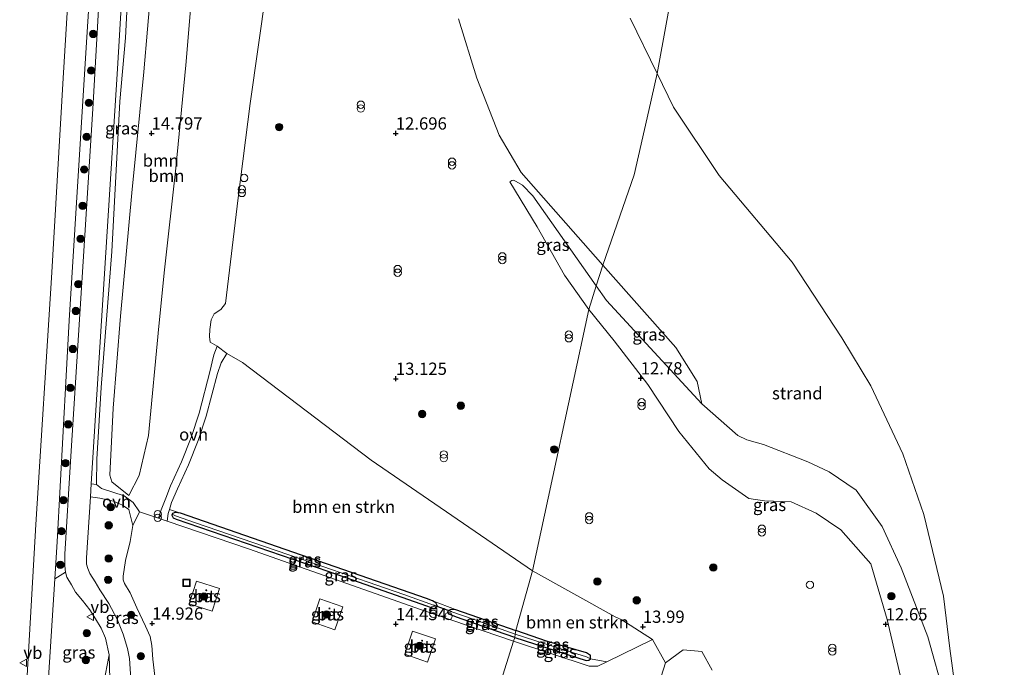
# Model space of a CAD drawing. Units: metres. Extents: x 200091 to 210010, y 426007 to 431253.
# Drawn here: x 202573 to 202774, y 430741 to 430873 of the extents above; entities that cross this region are included whole.
import ezdxf
from ezdxf.enums import TextEntityAlignment as Align

# ---------------------------------------------------------------- set-up
doc = ezdxf.new("R2010")
doc.units = ezdxf.units.M
doc.linetypes.add('IE-TERREINAFSCHEIDING', pattern=[10, 8, -2])
doc.layers.get('0').update_dxf_attribs({"lineweight": 25})
for name, color, linetype, lineweight in [('B-ME-GR-BOMENSTRUIKEN-GV-B6', 93, 'Continuous', 18), ('B-ME-GR-BOOM-GV-B6', 93, 'Continuous', 18), ('B-ME-GR-BOOM-S-B1', 93, 'Continuous', 18), ('B-ME-GW-HOOGTEPUNT-S-B1', 10, 'Continuous', 25), ('B-ME-GW-INSTEEKWATERGANG-L-B1', 10, 'Continuous', 25), ('B-ME-GW-KRUINLIJN-L-B1', 93, 'Continuous', 18), ('B-ME-GW-TEENLIJN-L-B1', 93, 'Continuous', 18), ('B-ME-IE-GRASLAND-GV-B6', 93, 'Continuous', 18), ('B-ME-IE-GRONDWERKLIJN-GROND_NIETINGERICHT-GV-B6', 253, 'Continuous', 18), ('B-ME-IE-HULPGEOMETRIE-L-B1', 53, 'Continuous', 18), ('B-ME-IE-INRICHTINGSELEMENT-S-B1', 253, 'Continuous', 18), ('B-ME-IE-TERREINAFSCHEIDING-DOORGANG-L-B1', 8, 'IE-TERREINAFSCHEIDING-KUNSTMATIG-OPEN', 18), ('B-ME-IE-TERREINAFSCHEIDING-RASTERHEKWERK-L-B1', 8, 'IE-TERREINAFSCHEIDING', 18), ('B-ME-KW-DUIKER-L-B1', 10, 'Continuous', 25), ('B-ME-OG-WATER-GV-B6', 153, 'Continuous', 18), ('B-ME-VH-VERH_SOORT-BITUMEN-GV-B6', 8, 'IE-TERREINAFSCHEIDING-NATUURLIJK-HOUTWAL', 18), ('B-ME-VH-VERH_SOORT-ONVERHARD-GV-B6', 8, 'Continuous', 18), ('B-ME-VW-MEUBILAIR_WEGMEUBILAIR-VERKEERSBORD-S-B1', 8, 'Continuous', 18)]:
    doc.layers.add(name, color=color, linetype=linetype, lineweight=lineweight)
doc.styles.add('NLCS-ISO', font='NLCS-ISO.TTF')
doc.linetypes.add('IE-TERREINAFSCHEIDING-KUNSTMATIG-OPEN', pattern='A,7,-1.5,[67,NLCS.SHX,S=0.75,R=0,X=0,Y=0],-1.5', length=10)
doc.linetypes.add('IE-TERREINAFSCHEIDING-NATUURLIJK-HOUTWAL', pattern='A,7,-1.5,[67,NLCS.SHX,S=0.75,R=45,X=0,Y=0],-1.5,7,-1.5,[70,NLCS.SHX,S=0.75,R=0,X=0,Y=0],-1.5', length=20)

# ---------------------------------------------------------------- blocks, each defined once
blk = doc.blocks.new('dtb')
blk.add_circle((0, 0), 0.75)
blk = doc.blocks.new('put')
for p, q in [((0.75, 0.75), (-0.75, 0.75)), ((-0.75, 0.75), (-0.75, -0.75)), ((0.75, -0.75), (0.75, 0.75)), ((-0.75, -0.75), (0.75, -0.75))]:
    blk.add_line(p, q)
blk.add_lwpolyline([(-0.625, 0.625), (0.625, 0.625), (0.625, -0.625), (-0.625, -0.625)], close=True)
blk = doc.blocks.new('verkeersbord')
for p, q in [((0, 0.75), (-0.75, -0.625)), ((0.75, -0.625), (0, 0.75)), ((-0.75, -0.625), (0.75, -0.625))]:
    blk.add_line(p, q)
blk = doc.blocks.new('prullenbak')
for centre in [(-0.375, 0), (0.375, 0)]:
    blk.add_circle(centre, 0.75)
blk = doc.blocks.new('boom')
blk.add_hatch(color=256).paths.add_polyline_path([(-0.75, 0, 1), (0.75, 0, 1)])
blk.add_circle((0, 0), 0.75)
blk = doc.blocks.new('hoogtepunt')
for p, q in [((-0.5, 0), (0.5, 0)), ((0, 0.5), (0, -0.5))]:
    blk.add_line(p, q)

msp = doc.modelspace()

# ---------------------------------------------------------------- linework, layer by layer
at = {"layer": 'B-ME-GR-BOMENSTRUIKEN-GV-B6'}
for points in [[(202674.44, 430748.69, 14.27), (202662.13, 430752.93, 14.27), (202657.47, 430754.74, 14.31), (202656.24, 430755.19, 14.36), (202627.42, 430765.17, 14.36), (202606.05, 430772.63, 14.36), (202603.82, 430773.36, 14.46), (202604.23, 430774.77, 14.5), (202605.49, 430777.58, 14.49), (202607.71, 430782.47, 14.32), (202609.69, 430787.38, 14.19), (202611.33, 430792.38, 13.94), (202613.6, 430801.09, 13.65), (202614.36, 430803.22, 13.62), (202615.52, 430805.16, 13.51), (202618.71, 430803.28, 13.46), (202644.96, 430783.41, 13.27), (202677.87, 430760.83, 13.68), (202674.44, 430748.69, 14.27)], [(202702.33, 430746.86, 14.1), (202693.03, 430742.33, 14.27), (202689.68, 430742.93, 14.29), (202689.7, 430743.58, 14.29), (202688.87, 430744.12, 14.29), (202680.91, 430746.46, 14.29), (202674.44, 430748.69, 14.27), (202677.87, 430760.83, 13.68), (202694.76, 430751.48, 13.9), (202696.11, 430750.83, 13.93), (202702.33, 430746.86, 14.1)], [(202697.99, 430720.06, 14.6), (202705, 430742.12, 14.15), (202708.62, 430744.72, 13.79), (202712.4, 430744.42, 13.75), (202714.51, 430740.62, 13.66)]]:
    msp.add_polyline3d(points, dxfattribs=at)
at = {"layer": 'B-ME-GR-BOOM-GV-B6'}
for points in [[(202585.15, 430910.3, 15.56), (202582.17, 430861.29, 15.56), (202579.73, 430820.53, 15.56), (202576.58, 430770.29, 15.47), (202574.8, 430739.5, 15.54), (202574.5, 430735.37, 15.54), (202574.47, 430732.82, 15.54), (202574.71, 430730.5, 15.56), (202575.31, 430726.4, 15.58), (202575.65, 430723.7, 15.58), (202575.84, 430719.88, 15.59), (202575.89, 430717.85, 15.62), (202575.41, 430708.58, 15.95), (202574.92, 430702.29, 16.3)], [(202600.09, 430879.99, 15.34), (202598.59, 430862.56, 15.33), (202596.14, 430837.87, 15.39), (202593.84, 430812.78, 15.43), (202592.32, 430793.98, 15.45), (202591.67, 430780.33, 15.35), (202592.04, 430779.01, 15.34), (202595.56, 430776.22, 14.91), (202597.67, 430780.25, 14.84), (202599.52, 430788.44, 14.5), (202601.66, 430810.69, 14.1), (202602.83, 430822.16, 14.03), (202605.13, 430842.88, 14.1), (202607.15, 430863.94, 14.12), (202609.5, 430891.61, 14.24)], [(202609.5, 430891.61, 14.24), (202607.15, 430863.94, 14.12), (202605.13, 430842.88, 14.1), (202602.83, 430822.16, 14.03), (202601.66, 430810.69, 14.1), (202599.52, 430788.44, 14.5), (202597.67, 430780.25, 14.84), (202595.56, 430776.22, 14.91), (202592.04, 430779.01, 15.34), (202591.67, 430780.33, 15.35), (202592.32, 430793.98, 15.45), (202593.84, 430812.78, 15.43), (202596.14, 430837.87, 15.39), (202598.59, 430862.56, 15.33), (202600.09, 430879.99, 15.34)], [(202623.56, 430879.14, 13.24), (202620.3, 430856.1, 13.3), (202617.85, 430836.88, 13.4), (202615.23, 430815.34, 13.45), (202614.29, 430814.12, 13.46), (202612.92, 430813.22, 13.45), (202612.34, 430812.01, 13.45), (202612.04, 430810, 13.47), (202612, 430808.59, 13.49), (202612.13, 430807.46, 13.49), (202613.58, 430806.65, 13.5), (202612.89, 430804.89, 13.51), (202612.52, 430803.44, 13.59), (202612.14, 430801.7, 13.65), (202609.87, 430793, 13.94), (202608.23, 430788, 14.19), (202606.25, 430783.09, 14.32), (202604.03, 430778.2, 14.49), (202603.05, 430775.67, 14.49), (202602.16, 430773.25, 14.47), (202601.56, 430771.56, 14.4), (202597.73, 430772.86, 14.41), (202596.39, 430774.76, 14.71), (202594.6, 430776.11, 14.86), (202589.95, 430777.64, 15.36), (202588.91, 430778.46, 15.41), (202588.98, 430783.59, 15.53), (202589.91, 430798.18, 15.52), (202592.04, 430825.93, 15.51), (202593.69, 430856.51, 15.48), (202594.83, 430869.51, 15.44), (202595.58, 430884.24, 15.45)]]:
    msp.add_polyline3d(points, dxfattribs=at)
at = {"layer": 'B-ME-GW-INSTEEKWATERGANG-L-B1'}
for points in [[(202656.24, 430755.19, 14.36), (202627.42, 430765.17, 14.36), (202606.05, 430772.63, 14.36), (202604.99, 430772.7, 14.36), (202604.46, 430772.55, 14.36), (202604.37, 430772.36, 14.31), (202604.3, 430772.16, 14.36), (202604.61, 430771.64, 14.36), (202605.2, 430771.37, 14.36), (202636.13, 430760.79, 14.36), (202656.23, 430753.72, 14.31), (202657.71, 430753.2, 14.31), (202658.08, 430753.23, 14.31), (202658.5, 430753.62, 14.31), (202658.18, 430754.35, 14.31), (202657.47, 430754.74, 14.31), (202656.24, 430755.19, 14.36)], [(202674.26, 430747.27, 14.27), (202670.51, 430748.56, 14.27), (202662.35, 430751.43, 14.27), (202660.88, 430752.02, 14.27), (202660.62, 430752.43, 14.27), (202660.73, 430752.74, 14.27), (202661.28, 430753.06, 14.27), (202662.13, 430752.93, 14.27), (202674.44, 430748.69, 14.27)], [(202674.26, 430747.27, 14.27), (202688.81, 430742.54, 14.29), (202689.38, 430742.63, 14.29), (202689.68, 430742.93, 14.29), (202689.7, 430743.58, 14.29), (202688.87, 430744.12, 14.29), (202680.91, 430746.46, 14.29), (202674.44, 430748.69, 14.27)]]:
    msp.add_polyline3d(points, dxfattribs=at)
at = {"layer": 'B-ME-GW-KRUINLIJN-L-B1'}
msp.add_line((202689.38, 430814.09, 12.46), (202684.42, 430821.1, 12.43), dxfattribs=at)
for points in [[(202593.84, 430812.78, 15.43), (202596.14, 430837.87, 15.39), (202598.59, 430862.56, 15.33), (202600.09, 430879.99, 15.34), (202601.49, 430893.36, 15.39), (202602.25, 430898.53, 15.32)], [(202673.24, 430840.16, 12.03), (202678.83, 430830.94, 12.21), (202684.42, 430821.1, 12.43)], [(202595.56, 430776.22, 14.91), (202592.04, 430779.01, 15.34), (202591.67, 430780.33, 15.35), (202592.32, 430793.98, 15.45), (202593.84, 430812.78, 15.43)], [(202689.38, 430814.09, 12.46), (202694.49, 430807.69, 12.54), (202701.36, 430798.81, 12.8), (202707.74, 430789.27, 13.01), (202713.9, 430781.61, 13.12), (202716.54, 430779.4, 13.07), (202721.99, 430775.61, 13.07), (202725.17, 430775.14, 12.97), (202730.65, 430774.88, 12.79), (202735.7, 430772.6, 12.54), (202740.74, 430769.21, 12.32), (202746.84, 430762.29, 12.32), (202750.19, 430750.95, 12.77), (202752.93, 430739.3, 13), (202753.67, 430732.35, 13), (202753.38, 430729.65, 12.97), (202752.65, 430725.05, 12.88), (202750.34, 430718.21, 12.8), (202740.72, 430697.66, 12.86), (202738.12, 430694.43, 12.71)]]:
    msp.add_polyline3d(points, dxfattribs=at)
at = {"layer": 'B-ME-GW-TEENLIJN-L-B1'}
for points in [[(202609.5, 430891.61, 14.24), (202607.15, 430863.94, 14.12), (202605.13, 430842.88, 14.1), (202602.83, 430822.16, 14.03), (202601.66, 430810.69, 14.1)], [(202673.24, 430840.16, 12.03), (202673.67, 430840.43, 11.89), (202674.05, 430840.49, 11.86), (202675.83, 430839.43, 11.82), (202677.95, 430837.25, 11.81), (202690.84, 430818.91, 11.87), (202692.95, 430815.92, 11.88), (202712.39, 430794.91, 12.16), (202719.73, 430788.45, 11.99), (202721.59, 430787.53, 11.92), (202724.96, 430786.61, 11.84), (202734.05, 430783.05, 11.51), (202738.35, 430781.02, 11.19), (202743.85, 430777.3, 11.01), (202749.19, 430769.86, 10.77), (202753.09, 430761.47, 10.68)], [(202595.56, 430776.22, 14.91), (202597.67, 430780.25, 14.84), (202599.52, 430788.44, 14.5), (202601.66, 430810.69, 14.1)], [(202753.09, 430761.47, 10.68), (202758.48, 430747.39, 10.49), (202761.98, 430735.01, 10.07), (202763.06, 430730.34, 9.6)]]:
    msp.add_polyline3d(points, dxfattribs=at)
at = {"layer": 'B-ME-IE-GRASLAND-GV-B6'}
for points in [[(202599.12, 431030.09, 15.61), (202598.26, 431013.11, 15.66), (202596.27, 430985.85, 15.67), (202594.27, 430949.1, 15.66), (202590.94, 430902.75, 15.63), (202588.16, 430854.99, 15.62), (202583.65, 430783.13, 15.57), (202582.49, 430764.22, 15.56), (202582.48, 430761.89, 15.53), (202582.62, 430760.57, 15.48), (202580.43, 430759.21, 15.6), (202580.91, 430766.74, 15.6), (202583.39, 430811.84, 15.57), (202586.82, 430867.53, 15.6), (202589.49, 430908.84, 15.58), (202592.67, 430962.35, 15.56), (202594.62, 430987.77, 15.57), (202596.51, 431018.02, 15.63), (202597.27, 431030.17, 15.65), (202599.12, 431030.09, 15.61)], [(202595.58, 430884.24, 15.45), (202594.83, 430869.51, 15.44), (202593.69, 430856.51, 15.48), (202592.04, 430825.93, 15.51), (202589.91, 430798.18, 15.52), (202588.98, 430783.59, 15.53), (202588.91, 430778.46, 15.41), (202587.86, 430778.55, 15.43), (202591.12, 430829.98, 15.47), (202593.23, 430863.15, 15.45), (202595.69, 430904.39, 15.5)], [(202662.74, 430873.38, 11.73), (202666.48, 430861.28, 11.69), (202671.06, 430849.65, 11.69), (202675.57, 430842.05, 11.73), (202690.73, 430824.84, 11.6), (202692.22, 430823.15, 11.61), (202690.84, 430818.91, 11.87), (202677.95, 430837.25, 11.81), (202675.83, 430839.43, 11.82), (202674.05, 430840.49, 11.86), (202673.67, 430840.43, 11.89), (202673.24, 430840.16, 12.03), (202678.83, 430830.94, 12.21), (202684.42, 430821.1, 12.43), (202689.38, 430814.09, 12.46), (202677.87, 430760.83, 13.68), (202644.96, 430783.41, 13.27), (202618.71, 430803.28, 13.46), (202615.52, 430805.16, 13.51), (202613.58, 430806.65, 13.5), (202612.13, 430807.46, 13.49), (202612, 430808.59, 13.49), (202612.04, 430810, 13.47), (202612.34, 430812.01, 13.45), (202612.92, 430813.22, 13.45), (202614.29, 430814.12, 13.46), (202615.23, 430815.34, 13.45), (202617.85, 430836.88, 13.4), (202620.3, 430856.1, 13.3), (202623.56, 430879.14, 13.24)], [(202662.74, 430873.38, 11.73), (202666.48, 430861.28, 11.69), (202671.06, 430849.65, 11.69), (202675.57, 430842.05, 11.73), (202690.73, 430824.84, 11.6), (202692.22, 430823.15, 11.61), (202690.84, 430818.91, 11.87), (202677.95, 430837.25, 11.81), (202675.83, 430839.43, 11.82), (202674.05, 430840.49, 11.86), (202673.67, 430840.43, 11.89), (202673.24, 430840.16, 12.03), (202678.83, 430830.94, 12.21), (202684.42, 430821.1, 12.43), (202689.38, 430814.09, 12.46), (202677.87, 430760.83, 13.68), (202644.96, 430783.41, 13.27), (202618.71, 430803.28, 13.46), (202615.52, 430805.16, 13.51), (202613.58, 430806.65, 13.5), (202612.13, 430807.46, 13.49), (202612, 430808.59, 13.49), (202612.04, 430810, 13.47), (202612.34, 430812.01, 13.45), (202612.92, 430813.22, 13.45), (202614.29, 430814.12, 13.46), (202615.23, 430815.34, 13.45), (202617.85, 430836.88, 13.4), (202620.3, 430856.1, 13.3), (202623.56, 430879.14, 13.24)], [(202690.84, 430818.91, 11.87), (202689.38, 430814.09, 12.46), (202684.42, 430821.1, 12.43), (202678.83, 430830.94, 12.21), (202673.24, 430840.16, 12.03), (202673.67, 430840.43, 11.89), (202674.05, 430840.49, 11.86), (202675.83, 430839.43, 11.82), (202677.95, 430837.25, 11.81), (202690.84, 430818.91, 11.87)], [(202712.39, 430794.91, 12.16), (202692.95, 430815.92, 11.88), (202690.84, 430818.91, 11.87), (202692.22, 430823.15, 11.61), (202707.09, 430806.35, 11.72), (202711.45, 430799.41, 11.84), (202712.39, 430794.91, 12.16)], [(202752.93, 430739.3, 13), (202750.19, 430750.95, 12.77), (202746.84, 430762.29, 12.32), (202740.74, 430769.21, 12.32), (202735.7, 430772.6, 12.54), (202730.65, 430774.88, 12.79), (202725.17, 430775.14, 12.97), (202721.99, 430775.61, 13.07), (202716.54, 430779.4, 13.07), (202713.9, 430781.61, 13.12), (202707.74, 430789.27, 13.01), (202701.36, 430798.81, 12.8), (202694.49, 430807.69, 12.54), (202689.38, 430814.09, 12.46), (202690.84, 430818.91, 11.87), (202692.95, 430815.92, 11.88), (202712.39, 430794.91, 12.16)], [(202714.51, 430740.62, 13.66), (202712.4, 430744.42, 13.75), (202708.62, 430744.72, 13.79), (202705, 430742.12, 14.15), (202702.33, 430746.86, 14.1), (202696.11, 430750.83, 13.93), (202694.76, 430751.48, 13.9), (202677.87, 430760.83, 13.68), (202689.38, 430814.09, 12.46), (202694.49, 430807.69, 12.54), (202701.36, 430798.81, 12.8), (202707.74, 430789.27, 13.01), (202713.9, 430781.61, 13.12), (202716.54, 430779.4, 13.07), (202721.99, 430775.61, 13.07), (202725.17, 430775.14, 12.97), (202730.65, 430774.88, 12.79), (202735.7, 430772.6, 12.54), (202740.74, 430769.21, 12.32), (202746.84, 430762.29, 12.32), (202750.19, 430750.95, 12.77), (202752.93, 430739.3, 13)], [(202712.39, 430794.91, 12.16), (202719.73, 430788.45, 11.99), (202721.59, 430787.53, 11.92), (202724.96, 430786.61, 11.84), (202734.05, 430783.05, 11.51), (202738.35, 430781.02, 11.19), (202743.85, 430777.3, 11.01), (202749.19, 430769.86, 10.77), (202753.09, 430761.47, 10.68), (202758.48, 430747.39, 10.49), (202761.98, 430735.01, 10.07)], [(202596.11, 430736.69, 15.16), (202595.65, 430742.95, 15.05), (202595.25, 430744.99, 15.05), (202594.35, 430747.95, 15.05), (202593.15, 430750.99, 15.1), (202591.47, 430754.19, 15.17), (202589.63, 430757, 15.26), (202588.66, 430758.63, 15.29), (202587.59, 430760.31, 15.3), (202587.15, 430761.31, 15.31), (202586.91, 430762.17, 15.35), (202586.87, 430763.52, 15.37), (202587.69, 430775.93, 15.42), (202589.63, 430775.66, 15.36), (202592.41, 430775.07, 15.09), (202594.25, 430774.26, 14.83), (202595.56, 430773.35, 14.7), (202596.38, 430770.05, 14.52)], [(202673.97, 430746.5, 14.28), (202655.22, 430752.91, 14.35), (202619.96, 430765.32, 14.35), (202603.35, 430770.95, 14.39), (202603.58, 430772.55, 14.44), (202603.82, 430773.36, 14.46), (202606.05, 430772.63, 14.36), (202604.99, 430772.7, 14.36), (202604.46, 430772.55, 14.36), (202604.37, 430772.36, 14.31), (202604.3, 430772.16, 14.36), (202604.61, 430771.64, 14.36), (202605.2, 430771.37, 14.36), (202636.13, 430760.79, 14.36), (202656.23, 430753.72, 14.31), (202657.71, 430753.2, 14.31), (202658.08, 430753.23, 14.31), (202658.5, 430753.62, 14.31), (202658.18, 430754.35, 14.31), (202657.47, 430754.74, 14.31), (202662.13, 430752.93, 14.27), (202661.28, 430753.06, 14.27), (202660.73, 430752.74, 14.27), (202660.62, 430752.43, 14.27), (202660.88, 430752.02, 14.27), (202662.35, 430751.43, 14.27), (202670.51, 430748.56, 14.27), (202674.26, 430747.27, 14.27), (202673.97, 430746.5, 14.28)], [(202604.37, 430772.36, 14.31), (202605.08, 430772.07, 14.2), (202609.16, 430770.66, 14.19), (202635.13, 430761.75, 14.11), (202651.63, 430756.01, 14.09), (202657.69, 430753.85, 14.09), (202658.5, 430753.62, 14.31), (202658.08, 430753.23, 14.31), (202657.71, 430753.2, 14.31), (202656.23, 430753.72, 14.31), (202636.13, 430760.79, 14.36), (202605.2, 430771.37, 14.36), (202604.61, 430771.64, 14.36), (202604.3, 430772.16, 14.36), (202604.37, 430772.36, 14.31)], [(202604.37, 430772.36, 14.31), (202604.46, 430772.55, 14.36), (202604.99, 430772.7, 14.36), (202606.05, 430772.63, 14.36), (202627.42, 430765.17, 14.36), (202656.24, 430755.19, 14.36), (202657.47, 430754.74, 14.31), (202658.18, 430754.35, 14.31), (202658.5, 430753.62, 14.31), (202657.69, 430753.85, 14.09), (202651.63, 430756.01, 14.09), (202635.13, 430761.75, 14.11), (202609.16, 430770.66, 14.19), (202605.08, 430772.07, 14.2), (202604.37, 430772.36, 14.31)], [(202596.38, 430770.05, 14.52), (202595.82, 430766.84, 14.57), (202594.88, 430762.96, 14.63), (202594.38, 430759.75, 14.66), (202594.38, 430759.04, 14.67), (202594.68, 430758.29, 14.69), (202595.78, 430756.33, 14.7), (202597.18, 430753.27, 14.75), (202598.93, 430749.58, 14.92), (202599.89, 430747.48, 14.93), (202600.21, 430745.62, 14.96), (202600.4, 430742.83, 15.01), (202601.12, 430737.04, 15.08)], [(202591.53, 430743.7, 15.04), (202590.37, 430737.74, 15.33), (202588.3, 430733.49, 15.48), (202587.66, 430732.77, 15.45), (202586.32, 430731.65, 15.43), (202585.98, 430731.57, 15.44), (202585.09, 430729.05, 15.44), (202584.12, 430728.07, 15.45), (202580.83, 430727.87, 15.55), (202580.27, 430729.13, 15.56), (202579.82, 430731.96, 15.58), (202579.33, 430735.72, 15.6), (202579.15, 430739.05, 15.6), (202580.43, 430759.21, 15.6), (202582.62, 430760.57, 15.48), (202582.92, 430759.53, 15.46), (202583.81, 430757.97, 15.45), (202584.68, 430756.48, 15.44), (202586.06, 430754.8, 15.39), (202587.58, 430752.9, 15.37), (202588.75, 430751.06, 15.3), (202589.9, 430749.14, 15.19), (202590.78, 430747.12, 15.1), (202591.53, 430743.7, 15.04)], [(202607.83, 430754.11, 14.78), (202609.32, 430758.77, 14.77), (202614.01, 430757.27, 14.74), (202612.52, 430752.61, 14.76), (202607.83, 430754.11, 14.78)], [(202632.9, 430750.43, 14.57), (202634.51, 430755.14, 14.48), (202639.18, 430753.54, 14.53), (202637.56, 430748.83, 14.6), (202632.9, 430750.43, 14.57)], [(202674.26, 430747.27, 14.27), (202670.51, 430748.56, 14.27), (202662.35, 430751.43, 14.27), (202660.88, 430752.02, 14.27), (202660.62, 430752.43, 14.27), (202660.73, 430752.74, 14.27), (202661.4, 430752.5, 14.12), (202665.96, 430750.9, 14.11), (202674.3, 430747.91, 14.09), (202674.26, 430747.27, 14.27)], [(202674.3, 430747.91, 14.09), (202665.96, 430750.9, 14.11), (202661.4, 430752.5, 14.12), (202660.73, 430752.74, 14.27), (202661.28, 430753.06, 14.27), (202662.13, 430752.93, 14.27), (202674.44, 430748.69, 14.27), (202674.3, 430747.91, 14.09)], [(202651.81, 430743.84, 14.58), (202653.41, 430748.56, 14.46), (202658.07, 430746.98, 14.5), (202656.47, 430742.26, 14.57), (202651.81, 430743.84, 14.58)], [(202674.26, 430747.27, 14.27), (202674.3, 430747.91, 14.09), (202684.23, 430744.71, 14.08), (202688.85, 430743.34, 14.07), (202689.68, 430742.93, 14.29), (202689.38, 430742.63, 14.29), (202688.81, 430742.54, 14.29), (202674.26, 430747.27, 14.27)], [(202674.3, 430747.91, 14.09), (202674.44, 430748.69, 14.27), (202680.91, 430746.46, 14.29), (202688.87, 430744.12, 14.29), (202689.7, 430743.58, 14.29), (202689.68, 430742.93, 14.29), (202688.85, 430743.34, 14.07), (202684.23, 430744.71, 14.08), (202674.3, 430747.91, 14.09)], [(202689.68, 430742.93, 14.29), (202693.03, 430742.33, 14.27), (202691.17, 430741.43, 14.31), (202689.39, 430741.39, 14.32), (202673.97, 430746.5, 14.28), (202674.26, 430747.27, 14.27), (202688.81, 430742.54, 14.29), (202689.38, 430742.63, 14.29), (202689.68, 430742.93, 14.29)], [(202588.83, 430728.47, 15.45), (202586.32, 430731.65, 15.43), (202587.66, 430732.77, 15.45), (202588.3, 430733.49, 15.48), (202590.37, 430737.74, 15.33), (202591.53, 430743.7, 15.04), (202591.72, 430736.32, 15.26), (202591.43, 430733.94, 15.48), (202591.39, 430733.02, 15.48), (202591.26, 430732.09, 15.48), (202590.95, 430731.21, 15.48), (202590.66, 430730.56, 15.48), (202590.28, 430729.87, 15.47), (202589.72, 430729.17, 15.47), (202588.83, 430728.47, 15.45)]]:
    msp.add_polyline3d(points, dxfattribs=at)
at = {"layer": 'B-ME-IE-GRONDWERKLIJN-GROND_NIETINGERICHT-GV-B6'}
for points in [[(202697.78, 430873.48, 9.6), (202703.27, 430862.18, 9.6), (202701.57, 430854.7, 9.87), (202698.59, 430841.57, 10.36), (202692.22, 430823.15, 11.61), (202690.73, 430824.84, 11.6), (202675.57, 430842.05, 11.73), (202671.06, 430849.65, 11.69), (202666.48, 430861.28, 11.69), (202662.74, 430873.38, 11.73)], [(202697.78, 430873.48, 9.6), (202703.27, 430862.18, 9.6), (202701.57, 430854.7, 9.87), (202698.59, 430841.57, 10.36), (202692.22, 430823.15, 11.61), (202690.73, 430824.84, 11.6), (202675.57, 430842.05, 11.73), (202671.06, 430849.65, 11.69), (202666.48, 430861.28, 11.69), (202662.74, 430873.38, 11.73)], [(202761.98, 430735.01, 10.07), (202758.48, 430747.39, 10.49), (202753.09, 430761.47, 10.68), (202749.19, 430769.86, 10.77), (202743.85, 430777.3, 11.01), (202738.35, 430781.02, 11.19), (202734.05, 430783.05, 11.51), (202724.96, 430786.61, 11.84), (202721.59, 430787.53, 11.92), (202719.73, 430788.45, 11.99), (202712.39, 430794.91, 12.16), (202711.45, 430799.41, 11.84), (202707.09, 430806.35, 11.72), (202692.22, 430823.15, 11.61), (202698.59, 430841.57, 10.36), (202701.57, 430854.7, 9.87), (202703.27, 430862.18, 9.6), (202706.59, 430855.37, 9.6), (202715.93, 430841.4, 9.6), (202730.8, 430823.78, 9.6), (202740.99, 430808.31, 9.6), (202746.89, 430798.52, 9.6), (202753.39, 430784.69, 9.6), (202757.65, 430772.33, 9.6), (202761.69, 430755.65, 9.6)], [(202761.69, 430755.65, 9.6), (202762.95, 430745, 9.6), (202764.07, 430736.99, 9.6)]]:
    msp.add_polyline3d(points, dxfattribs=at)
at = {"layer": 'B-ME-IE-HULPGEOMETRIE-L-B1'}
for p, q in [((202604.37, 430772.36, 14.31), (202605.08, 430772.07, 14.2)), ((202658.5, 430753.62, 14.31), (202657.69, 430753.85, 14.09)), ((202660.73, 430752.74, 14.27), (202661.4, 430752.5, 14.12)), ((202689.68, 430742.93, 14.29), (202688.85, 430743.34, 14.07))]:
    msp.add_line(p, q, dxfattribs=at)
msp.add_polyline3d([(202774.09, 431250, 9.6), (202703.27, 430862.18, 9.6), (202701.57, 430854.7, 9.87), (202698.59, 430841.57, 10.36), (202692.22, 430823.15, 11.61), (202690.84, 430818.91, 11.87), (202689.38, 430814.09, 12.46), (202677.87, 430760.83, 13.68), (202674.44, 430748.69, 14.27), (202674.3, 430747.91, 14.09), (202674.26, 430747.27, 14.27), (202673.97, 430746.5, 14.28), (202657.85, 430695.18, 15.4), (202657.35, 430693.52, 15.48), (202655.72, 430688.17, 15.89), (202654.03, 430682.62, 18.43), (202653.08, 430681.34, 18.4), (202651.63, 430679.36, 18.36), (202651.34, 430678.97, 18.42), (202650.7, 430678.09, 19.05), (202649.99, 430677.16, 19.13), (202648.86, 430675.6, 19.14)], dxfattribs=at)
msp.add_polyline3d([(202774.09, 431250, 9.6), (202703.27, 430862.18, 9.6), (202701.57, 430854.7, 9.87), (202698.59, 430841.57, 10.36), (202692.22, 430823.15, 11.61), (202690.84, 430818.91, 11.87), (202689.38, 430814.09, 12.46), (202677.87, 430760.83, 13.68), (202674.44, 430748.69, 14.27), (202674.3, 430747.91, 14.09), (202674.26, 430747.27, 14.27), (202673.97, 430746.5, 14.28), (202657.85, 430695.18, 15.4), (202657.35, 430693.52, 15.48), (202655.72, 430688.17, 15.89), (202654.03, 430682.62, 18.43), (202653.08, 430681.34, 18.4), (202651.63, 430679.36, 18.36), (202651.34, 430678.97, 18.42), (202650.7, 430678.09, 19.05), (202649.99, 430677.16, 19.13), (202648.86, 430675.6, 19.14)], dxfattribs=at)
at = {"layer": 'B-ME-IE-TERREINAFSCHEIDING-DOORGANG-L-B1'}
msp.add_line((202702.33, 430746.86, 14.1), (202705, 430742.12, 14.15), dxfattribs=at)
at = {"layer": 'B-ME-IE-TERREINAFSCHEIDING-RASTERHEKWERK-L-B1'}
msp.add_polyline3d([(202690.07, 430690.88, 15.41), (202694.63, 430700.39, 15.08), (202697.99, 430720.06, 14.6), (202705, 430742.12, 14.15)], dxfattribs=at)
at = {"layer": 'B-ME-KW-DUIKER-L-B1'}
msp.add_line((202661.4, 430752.5, 14.12), (202657.69, 430753.85, 14.09), dxfattribs=at)
at = {"layer": 'B-ME-OG-WATER-GV-B6'}
for points in [[(202774.09, 431250, 9.6), (202703.27, 430862.18, 9.6), (202697.78, 430873.48, 9.6)], [(202774.09, 431250, 9.6), (202703.27, 430862.18, 9.6), (202697.78, 430873.48, 9.6)], [(202764.07, 430736.99, 9.6), (202762.95, 430745, 9.6), (202761.69, 430755.65, 9.6), (202757.65, 430772.33, 9.6), (202753.39, 430784.69, 9.6), (202746.89, 430798.52, 9.6), (202740.99, 430808.31, 9.6), (202730.8, 430823.78, 9.6), (202715.93, 430841.4, 9.6), (202706.59, 430855.37, 9.6), (202703.27, 430862.18, 9.6), (202774.09, 431250, 9.6)], [(202764.07, 430736.99, 9.6), (202762.95, 430745, 9.6), (202761.69, 430755.65, 9.6), (202757.65, 430772.33, 9.6), (202753.39, 430784.69, 9.6), (202746.89, 430798.52, 9.6), (202740.99, 430808.31, 9.6), (202730.8, 430823.78, 9.6), (202715.93, 430841.4, 9.6), (202706.59, 430855.37, 9.6), (202703.27, 430862.18, 9.6), (202774.09, 431250, 9.6)]]:
    msp.add_polyline3d(points, dxfattribs=at)
at = {"layer": 'B-ME-VH-VERH_SOORT-BITUMEN-GV-B6'}
for points in [[(202574.8, 430739.5, 15.54), (202576.58, 430770.29, 15.47), (202579.73, 430820.53, 15.56), (202582.17, 430861.29, 15.56), (202585.15, 430910.3, 15.56)], [(202574.8, 430739.5, 15.54), (202576.58, 430770.29, 15.47), (202579.73, 430820.53, 15.56), (202582.17, 430861.29, 15.56), (202585.15, 430910.3, 15.56)], [(202589.49, 430908.84, 15.58), (202586.82, 430867.53, 15.6), (202583.39, 430811.84, 15.57), (202580.91, 430766.74, 15.6), (202580.43, 430759.21, 15.6), (202579.15, 430739.05, 15.6)], [(202589.49, 430908.84, 15.58), (202586.82, 430867.53, 15.6), (202583.39, 430811.84, 15.57), (202580.91, 430766.74, 15.6), (202580.43, 430759.21, 15.6), (202579.15, 430739.05, 15.6)], [(202591.72, 430736.32, 15.26), (202591.53, 430743.7, 15.04), (202590.78, 430747.12, 15.1), (202589.9, 430749.14, 15.19), (202588.75, 430751.06, 15.3), (202587.58, 430752.9, 15.37), (202586.06, 430754.8, 15.39), (202584.68, 430756.48, 15.44), (202583.81, 430757.97, 15.45), (202582.92, 430759.53, 15.46), (202582.62, 430760.57, 15.48), (202582.48, 430761.89, 15.53), (202582.49, 430764.22, 15.56), (202583.65, 430783.13, 15.57), (202588.16, 430854.99, 15.62), (202590.94, 430902.75, 15.63)], [(202591.72, 430736.32, 15.26), (202591.53, 430743.7, 15.04), (202590.78, 430747.12, 15.1), (202589.9, 430749.14, 15.19), (202588.75, 430751.06, 15.3), (202587.58, 430752.9, 15.37), (202586.06, 430754.8, 15.39), (202584.68, 430756.48, 15.44), (202583.81, 430757.97, 15.45), (202582.92, 430759.53, 15.46), (202582.62, 430760.57, 15.48), (202582.48, 430761.89, 15.53), (202582.49, 430764.22, 15.56), (202583.65, 430783.13, 15.57), (202588.16, 430854.99, 15.62), (202590.94, 430902.75, 15.63)], [(202595.69, 430904.39, 15.5), (202593.23, 430863.15, 15.45), (202591.12, 430829.98, 15.47), (202587.86, 430778.55, 15.43), (202587.69, 430775.93, 15.42), (202586.87, 430763.52, 15.37), (202586.91, 430762.17, 15.35), (202587.15, 430761.31, 15.31), (202587.59, 430760.31, 15.3), (202588.66, 430758.63, 15.29), (202589.63, 430757, 15.26), (202591.47, 430754.19, 15.17), (202593.15, 430750.99, 15.1), (202594.35, 430747.95, 15.05), (202595.25, 430744.99, 15.05), (202595.65, 430742.95, 15.05), (202596.11, 430736.69, 15.16)], [(202595.69, 430904.39, 15.5), (202593.23, 430863.15, 15.45), (202591.12, 430829.98, 15.47), (202587.86, 430778.55, 15.43), (202587.69, 430775.93, 15.42), (202586.87, 430763.52, 15.37), (202586.91, 430762.17, 15.35), (202587.15, 430761.31, 15.31), (202587.59, 430760.31, 15.3), (202588.66, 430758.63, 15.29), (202589.63, 430757, 15.26), (202591.47, 430754.19, 15.17), (202593.15, 430750.99, 15.1), (202594.35, 430747.95, 15.05), (202595.25, 430744.99, 15.05), (202595.65, 430742.95, 15.05), (202596.11, 430736.69, 15.16)], [(202601.12, 430737.04, 15.08), (202600.4, 430742.83, 15.01), (202600.21, 430745.62, 14.96), (202599.89, 430747.48, 14.93), (202598.93, 430749.58, 14.92), (202597.18, 430753.27, 14.75), (202595.78, 430756.33, 14.7), (202594.68, 430758.29, 14.69), (202594.38, 430759.04, 14.67), (202594.38, 430759.75, 14.66), (202594.88, 430762.96, 14.63), (202595.82, 430766.84, 14.57), (202596.38, 430770.05, 14.52), (202597.73, 430772.86, 14.41), (202601.56, 430771.56, 14.4)], [(202601.56, 430771.56, 14.4), (202603.35, 430770.95, 14.39), (202619.96, 430765.32, 14.35), (202655.22, 430752.91, 14.35), (202673.97, 430746.5, 14.28), (202657.85, 430695.18, 15.4)], [(202607.83, 430754.11, 14.78), (202612.52, 430752.61, 14.76), (202614.01, 430757.27, 14.74), (202609.32, 430758.77, 14.77), (202607.83, 430754.11, 14.78)], [(202632.9, 430750.43, 14.57), (202637.56, 430748.83, 14.6), (202639.18, 430753.54, 14.53), (202634.51, 430755.14, 14.48), (202632.9, 430750.43, 14.57)], [(202651.81, 430743.84, 14.58), (202656.47, 430742.26, 14.57), (202658.07, 430746.98, 14.5), (202653.41, 430748.56, 14.46), (202651.81, 430743.84, 14.58)], [(202705, 430742.12, 14.15), (202697.99, 430720.06, 14.6), (202694.63, 430700.39, 15.08), (202690.07, 430690.88, 15.41), (202676.98, 430688.29, 15.48), (202672.99, 430687.43, 15.68), (202670.17, 430687.74, 15.6), (202657.35, 430693.52, 15.48), (202657.85, 430695.18, 15.4), (202673.97, 430746.5, 14.28), (202689.39, 430741.39, 14.32), (202691.17, 430741.43, 14.31), (202693.03, 430742.33, 14.27), (202702.33, 430746.86, 14.1), (202705, 430742.12, 14.15)]]:
    msp.add_polyline3d(points, dxfattribs=at)
at = {"layer": 'B-ME-VH-VERH_SOORT-ONVERHARD-GV-B6'}
for points in [[(202615.52, 430805.16, 13.51), (202614.36, 430803.22, 13.62), (202613.6, 430801.09, 13.65), (202611.33, 430792.38, 13.94), (202609.69, 430787.38, 14.19), (202607.71, 430782.47, 14.32), (202605.49, 430777.58, 14.49), (202604.23, 430774.77, 14.5), (202603.82, 430773.36, 14.46), (202603.58, 430772.55, 14.44), (202603.35, 430770.95, 14.39), (202601.56, 430771.56, 14.4), (202602.16, 430773.25, 14.47), (202603.05, 430775.67, 14.49), (202604.03, 430778.2, 14.49), (202606.25, 430783.09, 14.32), (202608.23, 430788, 14.19), (202609.87, 430793, 13.94), (202612.14, 430801.7, 13.65), (202612.52, 430803.44, 13.59), (202612.89, 430804.89, 13.51), (202613.58, 430806.65, 13.5), (202615.52, 430805.16, 13.51)], [(202588.91, 430778.46, 15.41), (202589.95, 430777.64, 15.36), (202594.6, 430776.11, 14.86), (202596.39, 430774.76, 14.71), (202597.73, 430772.86, 14.41), (202596.38, 430770.05, 14.52), (202595.56, 430773.35, 14.7), (202594.25, 430774.26, 14.83), (202592.41, 430775.07, 15.09), (202589.63, 430775.66, 15.36), (202587.69, 430775.93, 15.42), (202587.86, 430778.55, 15.43), (202588.91, 430778.46, 15.41)]]:
    msp.add_polyline3d(points, dxfattribs=at)

# ---------------------------------------------------------------- block references
at = {"layer": 'B-ME-GR-BOOM-S-B1', "rotation": 90}
for p in [(202588.25, 430870.27, 15.58), (202587.86, 430862.8, 15.58), (202587.38, 430856.23, 15.57), (202626.21, 430851.29, 13.25), (202586.92, 430849.3, 15.59), (202586.43, 430842.63, 15.59), (202586.11, 430835.25, 15.58), (202585.7, 430828.51, 15.56), (202585.22, 430819.28, 15.55), (202584.72, 430813.81, 15.62), (202584.13, 430806.06, 15.59), (202583.61, 430798.12, 15.58), (202663.23, 430794.5, 12.92), (202655.35, 430792.81, 12.94), (202583.18, 430790.7, 15.59), (202682.29, 430785.59, 13.48), (202582.62, 430782.81, 15.61), (202582.19, 430775.25, 15.6), (202591.83, 430773.83, 15.25), (202591.43, 430770.12, 15.29), (202581.79, 430768.91, 15.61), (202591.43, 430763.36, 15.92), (202581.57, 430762.06, 15.59), (202714.74, 430761.52, 13.72), (202591.3, 430759.03, 15.3), (202691.1, 430758.68, 13.77), (202610.86, 430755.6, 14.8), (202751.06, 430755.69, 11.65), (202699.12, 430754.83, 13.89), (202596, 430751.89, 15.02), (202635.9, 430751.95, 14.58), (202586.95, 430748.14, 15.44), (202654.85, 430745.55, 14.69), (202597.98, 430743.45, 15.39), (202586.78, 430742.67, 15.37)]:
    msp.add_blockref('boom', p, dxfattribs=at)
at = {"layer": 'B-ME-GW-HOOGTEPUNT-S-B1', "rotation": 90}
for p in [(202600.17, 430850.01, 14.8), (202600.17, 430850.01, 14.8), (202649.98, 430849.99, 12.7), (202649.98, 430849.99, 12.7), (202650, 430800, 13.12), (202650, 430800, 13.12), (202699.94, 430800.09, 12.78), (202699.94, 430800.09, 12.78), (202600.29, 430750.11, 14.93), (202600.29, 430750.11, 14.93), (202650, 430750, 14.45), (202650, 430750, 14.45), (202700.38, 430749.46, 13.99), (202700.38, 430749.46, 13.99), (202749.91, 430749.95, 12.65), (202749.91, 430749.95, 12.65)]:
    msp.add_blockref('hoogtepunt', p, dxfattribs=at)
at = {"layer": 'B-ME-IE-INRICHTINGSELEMENT-S-B1', "rotation": 90}
for name, p in [('prullenbak', (202642.86, 430855.47, 13)), ('prullenbak', (202661.45, 430843.86, 12.48)), ('dtb', (202619.04, 430840.92, 13.77)), ('prullenbak', (202618.6, 430838.23, 13.27)), ('prullenbak', (202671.71, 430824.56, 12.6)), ('prullenbak', (202650.37, 430821.98, 13.15)), ('prullenbak', (202685.27, 430808.61, 12.71)), ('prullenbak', (202700.12, 430794.81, 13.04)), ('prullenbak', (202659.77, 430784.2, 12.93)), ('prullenbak', (202601.43, 430772.03, 14.5)), ('prullenbak', (202689.41, 430771.57, 13.37)), ('prullenbak', (202724.63, 430769.06, 13.16)), ('put', (202607.3, 430758.39, 14.76)), ('dtb', (202734.46, 430757.99, 13.1)), ('prullenbak', (202657.63, 430752.46, 14.32)), ('dtb', (202660.75, 430751.6, 14.33)), ('prullenbak', (202739.01, 430744.78, 13.21))]:
    msp.add_blockref(name, p, dxfattribs=at)
at = {"layer": 'B-ME-VW-MEUBILAIR_WEGMEUBILAIR-VERKEERSBORD-S-B1', "rotation": 90}
for p in [(202587.7, 430751.48, 15.31), (202574.03, 430742.11, 15.55)]:
    msp.add_blockref('verkeersbord', p, dxfattribs=at)

# ---------------------------------------------------------------- texts
at = {"layer": 'B-ME-GR-BOMENSTRUIKEN-GV-B6', "ltscale": 0.2, "style": 'NLCS-ISO'}
for p in [(202639.34, 430773.91), (202687.01, 430750.35)]:
    msp.add_text('bmn en strkn', height=2.5, dxfattribs=at).set_placement(p, align=Align.MIDDLE_CENTER)
at = {"layer": 'B-ME-GR-BOOM-GV-B6', "ltscale": 0.2, "style": 'NLCS-ISO'}
for p in [(202602.04, 430844.47), (202603.21, 430841.35)]:
    msp.add_text('bmn', height=2.5, dxfattribs=at).set_placement(p, align=Align.MIDDLE_CENTER)
at = {"layer": 'B-ME-GW-HOOGTEPUNT-S-B1', "ltscale": 0.2, "style": 'NLCS-ISO'}
for s, p in [('14.797', (202600.17, 430850.01, 14.8)), ('14.797', (202600.17, 430850.01, 14.8)), ('12.696', (202649.98, 430849.99, 12.7)), ('12.696', (202649.98, 430849.99, 12.7)), ('13.125', (202650, 430800, 13.12)), ('13.125', (202650, 430800, 13.12)), ('12.78', (202699.94, 430800.09, 12.78)), ('12.78', (202699.94, 430800.09, 12.78)), ('14.926', (202600.29, 430750.11, 14.93)), ('14.926', (202600.29, 430750.11, 14.93)), ('14.454', (202650, 430750, 14.45)), ('14.454', (202650, 430750, 14.45)), ('13.99', (202700.38, 430749.46, 13.99)), ('13.99', (202700.38, 430749.46, 13.99)), ('12.65', (202749.91, 430749.95, 12.65)), ('12.65', (202749.91, 430749.95, 12.65))]:
    msp.add_text(s, height=2.5, dxfattribs=at).set_placement(p, align=Align.BOTTOM_LEFT)
at = {"layer": 'B-ME-IE-GRASLAND-GV-B6', "ltscale": 0.2, "style": 'NLCS-ISO'}
for p in [(202594.06, 430851.04), (202682.04, 430827.29), (202701.61, 430809.03), (202726.22, 430774.28), (202631.4, 430762.78), (202631.44, 430763.16), (202638.8, 430759.93), (202610.92, 430755.69), (202636.04, 430751.99), (202594.17, 430751.26), (202667.46, 430750.01), (202667.59, 430750.49), (202654.94, 430745.41), (202682, 430745.81), (202585.34, 430744.22), (202681.97, 430745.22), (202683.5, 430744.33)]:
    msp.add_text('gras', height=2.5, dxfattribs=at).set_placement(p, align=Align.MIDDLE_CENTER)
at = {"layer": 'B-ME-IE-GRONDWERKLIJN-GROND_NIETINGERICHT-GV-B6', "ltscale": 0.2, "style": 'NLCS-ISO'}
msp.add_text('strand', height=2.5, dxfattribs=at).set_placement((202731.88, 430797.04), align=Align.MIDDLE_CENTER)
at = {"layer": 'B-ME-VH-VERH_SOORT-BITUMEN-GV-B6', "ltscale": 0.2, "style": 'NLCS-ISO'}
for p in [(202610.92, 430755.69), (202636.04, 430751.99), (202654.94, 430745.41)]:
    msp.add_text('bit', height=2.5, dxfattribs=at).set_placement(p, align=Align.MIDDLE_CENTER)
at = {"layer": 'B-ME-VH-VERH_SOORT-ONVERHARD-GV-B6', "ltscale": 0.2, "style": 'NLCS-ISO'}
for p in [(202608.75, 430788.64), (202593.02, 430774.96)]:
    msp.add_text('ovh', height=2.5, dxfattribs=at).set_placement(p, align=Align.MIDDLE_CENTER)
at = {"layer": 'B-ME-VW-MEUBILAIR_WEGMEUBILAIR-VERKEERSBORD-S-B1', "ltscale": 0.2, "style": 'NLCS-ISO'}
for p in [(202587.7, 430751.48, 15.31), (202574.03, 430742.11, 15.55)]:
    msp.add_text('vb', height=2.5, dxfattribs=at).set_placement(p, align=Align.BOTTOM_LEFT)

doc.saveas('drawing.dxf')
